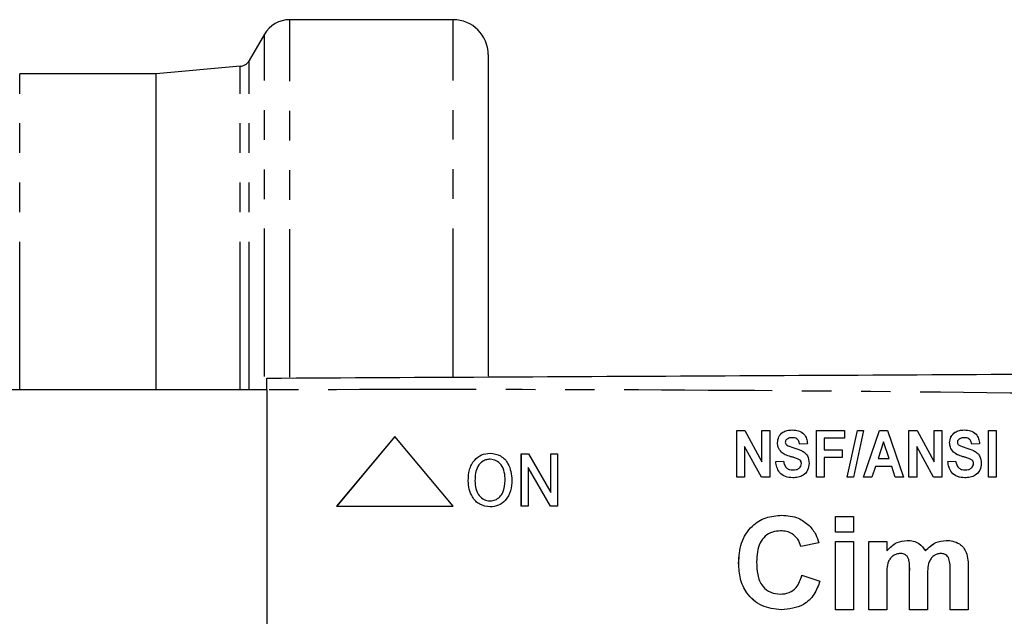
# Model space of a CAD drawing. Extents: x 117 to 290, y 80 to 273.
# Drawn here: x 204 to 246, y 108 to 134 of the extents above; entities that cross this region are included whole.
import ezdxf

# ---------------------------------------------------------------- set-up
doc = ezdxf.new("R2010")
doc.units = 0
doc.linetypes.add('PHANTOM', pattern=[12.7, 6.35, -1.27, 1.27, -1.27, 1.27, -1.27])
doc.layers.get('0').update_dxf_attribs({"linetype": 'CONTINUOUS'})

msp = doc.modelspace()

# ---------------------------------------------------------------- linework, layer by layer
at = {"color": 7, "linetype": 'CONTINUOUS'}
for p, q in [((222.66, 134.065), (215.643, 134.065)), ((214.561, 133.44), (213.91, 132.313)), ((224.16, 132.565), (224.16, 118.769)), ((213.52, 132.065), (209.91, 131.74)), ((209.91, 131.74), (204.06, 131.74)), ((209.91, 118.19), (209.91, 131.74)), ((214.658, 118.19), (195.681, 118.19)), ((214.658, 118.19), (214.658, 103.19)), ((220.158, 116.19), (217.658, 113.19)), ((220.158, 116.19), (217.659, 113.19)), ((222.658, 113.19), (220.158, 116.19)), ((234.828, 116.44), (235.177, 116.44)), ((234.828, 114.44), (234.828, 116.44)), ((234.829, 114.44), (234.829, 116.44)), ((235.177, 116.44), (235.905, 115.103)), ((235.905, 116.44), (236.239, 116.44)), ((235.905, 115.103), (235.905, 116.44)), ((235.906, 115.103), (235.906, 116.44)), ((236.239, 116.44), (236.239, 114.44)), ((238.239, 116.44), (239.444, 116.44)), ((238.239, 114.44), (238.239, 116.44)), ((238.239, 114.44), (238.239, 116.44)), ((239.444, 116.44), (239.444, 116.107)), ((239.564, 114.44), (240, 116.44)), ((239.565, 114.44), (240.001, 116.44)), ((240.264, 116.44), (239.828, 114.44)), ((240, 116.44), (240.264, 116.44)), ((240.264, 114.44), (240.954, 116.44)), ((240.265, 114.44), (240.955, 116.44)), ((240.954, 116.44), (241.289, 116.44)), ((241.289, 116.44), (241.982, 114.44)), ((242.213, 116.44), (242.562, 116.44)), ((242.213, 114.44), (242.213, 116.44)), ((242.213, 114.44), (242.213, 116.44)), ((242.562, 116.44), (243.29, 115.103)), ((243.29, 116.44), (243.623, 116.44)), ((243.29, 115.103), (243.29, 116.44)), ((243.29, 115.103), (243.29, 116.44)), ((243.623, 116.44), (243.623, 114.44)), ((245.623, 116.44), (245.957, 116.44)), ((245.623, 114.44), (245.623, 116.44)), ((245.624, 114.44), (245.624, 116.44)), ((245.957, 116.44), (245.957, 114.44)), ((235.162, 115.756), (235.162, 114.44)), ((235.879, 114.44), (235.162, 115.756)), ((235.162, 115.756), (235.162, 115.756)), ((235.879, 114.44), (235.162, 115.756)), ((236.573, 115.913), (236.572, 115.913)), ((237.202, 116.132), (237.201, 116.132)), ((237.854, 115.876), (237.521, 115.85)), ((238.572, 116.107), (238.572, 115.619)), ((239.444, 116.107), (238.572, 116.107)), ((241.123, 115.953), (240.885, 115.235)), ((241.362, 115.235), (241.123, 115.953)), ((241.124, 115.953), (241.123, 115.953)), ((241.363, 115.235), (241.124, 115.953)), ((242.546, 115.756), (242.546, 114.44)), ((243.263, 114.44), (242.546, 115.756)), ((242.547, 115.756), (242.546, 115.756)), ((243.264, 114.44), (242.547, 115.756)), ((243.957, 115.913), (243.957, 115.913)), ((244.586, 116.132), (244.586, 116.132)), ((245.239, 115.876), (244.905, 115.85)), ((225.581, 115.44), (225.886, 115.44)), ((225.581, 113.19), (225.581, 115.44)), ((225.582, 113.19), (225.582, 115.44)), ((225.886, 115.44), (226.851, 113.779)), ((226.851, 115.44), (227.139, 115.44)), ((226.851, 113.779), (226.851, 115.44)), ((226.851, 113.779), (226.851, 115.44)), ((227.139, 115.44), (227.139, 113.19)), ((236.737, 115.515), (236.736, 115.515)), ((238.572, 115.619), (239.341, 115.619)), ((239.341, 115.619), (239.341, 115.286)), ((244.121, 115.515), (244.121, 115.515)), ((224.243, 115.209), (224.243, 115.209)), ((235.906, 115.103), (235.905, 115.103)), ((236.495, 115.107), (236.828, 115.132)), ((236.496, 115.107), (236.495, 115.107)), ((236.496, 115.107), (236.829, 115.132)), ((237.432, 115.231), (237.431, 115.231)), ((237.598, 115.024), (237.598, 115.024)), ((238.572, 115.286), (238.572, 114.44)), ((239.341, 115.286), (238.572, 115.286)), ((240.774, 114.902), (240.622, 114.44)), ((241.473, 114.902), (240.774, 114.902)), ((240.885, 115.235), (241.362, 115.235)), ((241.363, 115.235), (241.362, 115.235)), ((241.627, 114.44), (241.473, 114.902)), ((241.474, 114.902), (241.473, 114.902)), ((241.627, 114.44), (241.474, 114.902)), ((243.29, 115.103), (243.29, 115.103)), ((243.88, 115.107), (244.213, 115.132)), ((243.88, 115.107), (244.213, 115.132)), ((243.88, 115.107), (243.88, 115.107)), ((244.816, 115.231), (244.815, 115.231)), ((244.983, 115.024), (244.982, 115.024)), ((225.87, 114.851), (225.87, 113.19)), ((226.834, 113.19), (225.87, 114.851)), ((225.87, 114.851), (225.87, 114.851)), ((226.835, 113.19), (225.87, 114.851)), ((237.234, 114.748), (237.233, 114.748)), ((244.619, 114.748), (244.618, 114.748)), ((223.303, 114.285), (223.303, 114.285)), ((224.889, 114.314), (224.889, 114.314)), ((235.162, 114.44), (234.828, 114.44)), ((236.239, 114.44), (235.879, 114.44)), ((238.572, 114.44), (238.239, 114.44)), ((239.828, 114.44), (239.564, 114.44)), ((240.622, 114.44), (240.264, 114.44)), ((241.982, 114.44), (241.627, 114.44)), ((242.546, 114.44), (242.213, 114.44)), ((243.623, 114.44), (243.263, 114.44)), ((245.957, 114.44), (245.623, 114.44)), ((226.851, 113.779), (226.851, 113.779)), ((224.239, 113.421), (224.239, 113.421)), ((217.658, 113.19), (222.658, 113.19)), ((225.87, 113.19), (225.581, 113.19)), ((227.139, 113.19), (226.834, 113.19)), ((239.059, 112.753), (239.828, 112.753)), ((239.059, 112.086), (239.059, 112.753)), ((239.06, 112.086), (239.06, 112.753)), ((239.828, 112.753), (239.828, 112.086)), ((236.704, 112.137), (236.703, 112.137)), ((239.828, 112.086), (239.059, 112.086)), ((238.341, 111.624), (237.572, 111.471)), ((239.059, 111.676), (239.828, 111.676)), ((239.059, 108.753), (239.059, 111.676)), ((239.06, 108.753), (239.06, 111.676)), ((239.828, 111.676), (239.828, 108.753)), ((240.495, 111.676), (241.264, 111.676)), ((240.495, 108.753), (240.495, 111.676)), ((240.496, 108.753), (240.496, 111.676)), ((241.264, 111.676), (241.264, 111.284)), ((241.265, 111.284), (241.264, 111.284)), ((241.842, 111.163), (241.842, 111.163)), ((242.918, 111.284), (242.917, 111.284)), ((243.577, 111.163), (243.577, 111.163)), ((234.906, 110.744), (234.905, 110.744)), ((243.903, 110.997), (243.903, 110.997)), ((242.239, 108.753), (242.239, 110.363)), ((242.239, 108.753), (242.239, 110.363)), ((243.982, 108.753), (243.982, 110.432)), ((243.983, 108.753), (243.983, 110.432)), ((244.751, 110.612), (244.751, 108.753)), ((237.623, 110.24), (238.393, 109.983)), ((241.264, 110.181), (241.264, 108.753)), ((243.008, 110.164), (243.008, 108.753)), ((236.699, 109.419), (236.699, 109.419)), ((239.828, 108.753), (239.059, 108.753)), ((241.264, 108.753), (240.495, 108.753)), ((243.008, 108.753), (242.239, 108.753)), ((244.751, 108.753), (243.982, 108.753))]:
    msp.add_line(p, q, dxfattribs=at)
at = {"color": 8, "linetype": 'PHANTOM'}
for p, q in [((215.643, 118.723), (215.643, 134.065)), ((222.66, 118.76), (222.66, 134.065)), ((214.561, 118.753), (214.561, 133.44)), ((213.91, 118.19), (213.91, 132.313)), ((213.52, 118.19), (213.52, 132.065)), ((204.06, 118.19), (204.06, 131.74)), ((237.143, 115.318), (237.143, 115.318)), ((244.528, 115.318), (244.527, 115.318)), ((242.239, 110.363), (242.239, 110.363)), ((243.983, 110.432), (243.982, 110.432))]:
    msp.add_line(p, q, dxfattribs=at)
at = {"color": 7, "linetype": 'CONTINUOUS'}
for centre, radius, start, end in [((215.643, 132.815), 1.25, 90, 150), ((222.66, 132.565), 1.5, 0, 90), ((213.477, 132.563), 0.5, 274.935, 330)]:
    msp.add_arc(centre, radius, start, end, dxfattribs=at)
for points, knots in [([(214.658, 118.69), (221.424, 118.725), (234.955, 118.796), (253.801, 118.895), (271.198, 118.986), (281.83, 119.042), (287.145, 119.07)], [0, 0, 0, 0, 0.27999, 0.560003, 0.78001, 1, 1, 1, 1]), ([(214.658, 118.19), (214.658, 118.246), (214.658, 118.359), (214.658, 118.508), (214.658, 118.622), (214.658, 118.681), (214.658, 118.688), (214.658, 118.69)], [0, 0, 0, 0, 0.214696, 0.429394, 0.644084, 0.85877, 1, 1, 1, 1]), ([(236.572, 115.913), (236.583, 116.001), (236.606, 116.177), (236.778, 116.369), (236.99, 116.455), (237.128, 116.462), (237.197, 116.466)], [0, 0, 0, 0, 0.279607, 0.5583489, 0.77888, 1, 1, 1, 1]), ([(236.573, 115.913), (236.584, 116.001), (236.606, 116.177), (236.778, 116.369), (236.991, 116.455), (237.129, 116.462), (237.198, 116.466)], [0, 0, 0, 0, 0.279607, 0.558349, 0.77888, 1, 1, 1, 1]), ([(237.197, 116.466), (237.291, 116.461), (237.478, 116.451), (237.709, 116.308), (237.832, 116.095), (237.847, 115.949), (237.854, 115.876)], [0, 0, 0, 0, 0.280761, 0.559317, 0.779385, 1, 1, 1, 1]), ([(243.957, 115.913), (243.968, 116.001), (243.99, 116.177), (244.162, 116.369), (244.375, 116.455), (244.513, 116.462), (244.582, 116.466)], [0, 0, 0, 0, 0.279609, 0.558347, 0.778887, 1, 1, 1, 1]), ([(243.957, 115.913), (243.968, 116.001), (243.991, 116.177), (244.163, 116.369), (244.375, 116.455), (244.513, 116.462), (244.582, 116.466)], [0, 0, 0, 0, 0.279607, 0.5583489, 0.77888, 1, 1, 1, 1]), ([(244.582, 116.466), (244.676, 116.461), (244.862, 116.451), (245.094, 116.308), (245.217, 116.095), (245.231, 115.949), (245.239, 115.876)], [0, 0, 0, 0, 0.2807606, 0.5593216, 0.7793855, 1, 1, 1, 1]), ([(236.736, 115.515), (236.683, 115.58), (236.589, 115.698), (236.577, 115.847), (236.572, 115.913)], [0, 0, 0, 0, 0.559097, 1, 1, 1, 1]), ([(236.737, 115.515), (236.684, 115.58), (236.589, 115.698), (236.578, 115.847), (236.573, 115.913)], [0, 0, 0, 0, 0.559097, 1, 1, 1, 1]), ([(236.961, 116.061), (236.943, 116.042), (236.91, 116.008), (236.907, 115.961), (236.905, 115.94)], [0, 0, 0, 0, 0.558523, 1, 1, 1, 1]), ([(236.905, 115.94), (236.908, 115.915), (236.914, 115.869), (236.945, 115.836), (236.958, 115.821)], [0, 0, 0, 0, 0.559017, 1, 1, 1, 1]), ([(236.958, 115.821), (237.062, 115.774), (237.271, 115.681), (237.551, 115.616), (237.75, 115.498), (237.901, 115.318), (237.919, 115.144), (237.931, 115.028)], [0, 0, 0, 0, 0.2497412, 0.5008515, 0.6261632, 0.7514211, 1, 1, 1, 1]), ([(237.201, 116.132), (237.153, 116.13), (237.066, 116.127), (236.993, 116.081), (236.961, 116.061)], [0, 0, 0, 0, 0.560483, 1, 1, 1, 1]), ([(237.521, 115.85), (237.512, 115.894), (237.496, 115.982), (237.417, 116.087), (237.306, 116.128), (237.236, 116.131), (237.201, 116.132)], [0, 0, 0, 0, 0.280825, 0.559067, 0.77909, 1, 1, 1, 1]), ([(237.521, 115.85), (237.513, 115.894), (237.496, 115.982), (237.417, 116.087), (237.307, 116.128), (237.237, 116.131), (237.202, 116.132)], [0, 0, 0, 0, 0.280825, 0.559066, 0.779075, 1, 1, 1, 1]), ([(244.121, 115.515), (244.068, 115.58), (243.973, 115.698), (243.962, 115.847), (243.957, 115.913)], [0, 0, 0, 0, 0.559093, 1, 1, 1, 1]), ([(244.121, 115.515), (244.068, 115.58), (243.974, 115.698), (243.962, 115.847), (243.957, 115.913)], [0, 0, 0, 0, 0.559097, 1, 1, 1, 1]), ([(244.346, 116.061), (244.327, 116.042), (244.295, 116.008), (244.291, 115.961), (244.29, 115.94)], [0, 0, 0, 0, 0.558518, 1, 1, 1, 1]), ([(244.29, 115.94), (244.293, 115.915), (244.298, 115.869), (244.329, 115.836), (244.343, 115.821)], [0, 0, 0, 0, 0.559017, 1, 1, 1, 1]), ([(244.343, 115.821), (244.447, 115.774), (244.655, 115.681), (244.936, 115.616), (245.134, 115.498), (245.285, 115.318), (245.303, 115.144), (245.315, 115.028)], [0, 0, 0, 0, 0.249746, 0.500855, 0.626166, 0.751421, 1, 1, 1, 1]), ([(244.586, 116.132), (244.537, 116.13), (244.451, 116.127), (244.378, 116.081), (244.346, 116.061)], [0, 0, 0, 0, 0.560471, 1, 1, 1, 1]), ([(244.905, 115.85), (244.897, 115.894), (244.88, 115.982), (244.801, 116.087), (244.691, 116.128), (244.621, 116.131), (244.586, 116.132)], [0, 0, 0, 0, 0.2808279, 0.559068, 0.779076, 1, 1, 1, 1]), ([(244.906, 115.85), (244.897, 115.894), (244.881, 115.982), (244.802, 116.087), (244.691, 116.128), (244.621, 116.131), (244.586, 116.132)], [0, 0, 0, 0, 0.280825, 0.559067, 0.77909, 1, 1, 1, 1]), ([(223.303, 114.285), (223.311, 114.444), (223.328, 114.762), (223.534, 115.166), (223.865, 115.43), (224.116, 115.456), (224.241, 115.469)], [0, 0, 0, 0, 0.28093, 0.560414, 0.780134, 1, 1, 1, 1]), ([(223.303, 114.285), (223.311, 114.444), (223.328, 114.762), (223.534, 115.166), (223.866, 115.43), (224.116, 115.456), (224.242, 115.469)], [0, 0, 0, 0, 0.28093, 0.560414, 0.780134, 1, 1, 1, 1]), ([(224.241, 115.469), (224.397, 115.445), (224.709, 115.398), (225.111, 114.961), (225.152, 114.558), (225.177, 114.311)], [0, 0, 0, 0, 0.279751, 0.559828, 1, 1, 1, 1]), ([(237.143, 115.318), (237.06, 115.342), (236.913, 115.384), (236.79, 115.475), (236.736, 115.515)], [0, 0, 0, 0, 0.560805, 1, 1, 1, 1]), ([(237.143, 115.318), (237.061, 115.342), (236.913, 115.384), (236.791, 115.475), (236.737, 115.515)], [0, 0, 0, 0, 0.560805, 1, 1, 1, 1]), ([(244.527, 115.318), (244.445, 115.342), (244.297, 115.384), (244.175, 115.475), (244.121, 115.515)], [0, 0, 0, 0, 0.5607974, 1, 1, 1, 1]), ([(244.528, 115.318), (244.445, 115.342), (244.298, 115.384), (244.175, 115.475), (244.121, 115.515)], [0, 0, 0, 0, 0.560805, 1, 1, 1, 1]), ([(224.243, 115.209), (224.189, 115.205), (224.083, 115.198), (223.886, 115.111), (223.613, 114.832), (223.6, 114.502), (223.591, 114.282)], [0, 0, 0, 0, 0.125704, 0.25136, 0.501061, 1, 1, 1, 1]), ([(224.889, 114.314), (224.883, 114.429), (224.871, 114.66), (224.744, 114.962), (224.515, 115.172), (224.334, 115.197), (224.243, 115.209)], [0, 0, 0, 0, 0.281143, 0.56109, 0.780773, 1, 1, 1, 1]), ([(224.889, 114.314), (224.883, 114.429), (224.871, 114.66), (224.744, 114.962), (224.516, 115.172), (224.334, 115.197), (224.243, 115.209)], [0, 0, 0, 0, 0.281143, 0.561089, 0.78077, 1, 1, 1, 1]), ([(237.224, 114.414), (237.118, 114.421), (236.906, 114.434), (236.656, 114.616), (236.532, 114.861), (236.508, 115.025), (236.495, 115.107)], [0, 0, 0, 0, 0.2804258, 0.5586552, 0.7790125, 1, 1, 1, 1]), ([(237.224, 114.414), (237.118, 114.421), (236.907, 114.434), (236.656, 114.616), (236.533, 114.861), (236.508, 115.025), (236.496, 115.107)], [0, 0, 0, 0, 0.280426, 0.558655, 0.779013, 1, 1, 1, 1]), ([(236.828, 115.132), (236.84, 115.076), (236.864, 114.962), (236.96, 114.825), (237.097, 114.756), (237.188, 114.75), (237.233, 114.748)], [0, 0, 0, 0, 0.28079, 0.559683, 0.779451, 1, 1, 1, 1]), ([(237.431, 115.231), (237.377, 115.249), (237.282, 115.28), (237.185, 115.306), (237.143, 115.318)], [0, 0, 0, 0, 0.559954, 1, 1, 1, 1]), ([(237.432, 115.231), (237.378, 115.249), (237.282, 115.28), (237.186, 115.306), (237.143, 115.318)], [0, 0, 0, 0, 0.55993, 1, 1, 1, 1]), ([(237.931, 115.028), (237.918, 114.929), (237.893, 114.732), (237.699, 114.513), (237.457, 114.425), (237.302, 114.418), (237.224, 114.414)], [0, 0, 0, 0, 0.279712, 0.558277, 0.778789, 1, 1, 1, 1]), ([(237.233, 114.748), (237.281, 114.75), (237.377, 114.754), (237.5, 114.814), (237.582, 114.911), (237.593, 114.986), (237.598, 115.024)], [0, 0, 0, 0, 0.281048, 0.560367, 0.780497, 1, 1, 1, 1]), ([(237.234, 114.748), (237.282, 114.75), (237.378, 114.754), (237.501, 114.814), (237.583, 114.911), (237.593, 114.986), (237.598, 115.024)], [0, 0, 0, 0, 0.281037, 0.560359, 0.780492, 1, 1, 1, 1]), ([(237.598, 115.024), (237.595, 115.051), (237.591, 115.104), (237.533, 115.185), (237.47, 115.214), (237.431, 115.231)], [0, 0, 0, 0, 0.280314, 0.559797, 1, 1, 1, 1]), ([(237.598, 115.024), (237.596, 115.051), (237.592, 115.104), (237.533, 115.185), (237.47, 115.214), (237.432, 115.231)], [0, 0, 0, 0, 0.280309, 0.559804, 1, 1, 1, 1]), ([(244.608, 114.414), (244.502, 114.421), (244.291, 114.434), (244.04, 114.616), (243.917, 114.861), (243.892, 115.025), (243.88, 115.107)], [0, 0, 0, 0, 0.280426, 0.558656, 0.779011, 1, 1, 1, 1]), ([(244.609, 114.414), (244.503, 114.421), (244.291, 114.434), (244.041, 114.616), (243.918, 114.861), (243.893, 115.025), (243.88, 115.107)], [0, 0, 0, 0, 0.2804258, 0.5586552, 0.7790125, 1, 1, 1, 1]), ([(244.213, 115.132), (244.225, 115.076), (244.249, 114.962), (244.344, 114.825), (244.481, 114.756), (244.572, 114.75), (244.618, 114.748)], [0, 0, 0, 0, 0.280789, 0.559674, 0.779451, 1, 1, 1, 1]), ([(244.815, 115.231), (244.762, 115.249), (244.666, 115.28), (244.57, 115.306), (244.527, 115.318)], [0, 0, 0, 0, 0.559954, 1, 1, 1, 1]), ([(244.816, 115.231), (244.763, 115.249), (244.667, 115.28), (244.57, 115.306), (244.528, 115.318)], [0, 0, 0, 0, 0.559954, 1, 1, 1, 1]), ([(245.315, 115.028), (245.303, 114.929), (245.277, 114.732), (245.084, 114.513), (244.841, 114.425), (244.686, 114.418), (244.608, 114.414)], [0, 0, 0, 0, 0.27971, 0.558273, 0.778784, 1, 1, 1, 1]), ([(244.618, 114.748), (244.666, 114.75), (244.762, 114.754), (244.884, 114.814), (244.967, 114.911), (244.977, 114.986), (244.982, 115.024)], [0, 0, 0, 0, 0.281049, 0.560356, 0.780496, 1, 1, 1, 1]), ([(244.619, 114.748), (244.666, 114.75), (244.762, 114.754), (244.885, 114.814), (244.967, 114.911), (244.978, 114.986), (244.983, 115.024)], [0, 0, 0, 0, 0.281048, 0.560367, 0.780497, 1, 1, 1, 1]), ([(244.982, 115.024), (244.98, 115.051), (244.976, 115.104), (244.917, 115.185), (244.854, 115.214), (244.815, 115.231)], [0, 0, 0, 0, 0.280314, 0.559797, 1, 1, 1, 1]), ([(244.983, 115.024), (244.98, 115.051), (244.976, 115.104), (244.918, 115.185), (244.855, 115.214), (244.816, 115.231)], [0, 0, 0, 0, 0.280314, 0.559797, 1, 1, 1, 1]), ([(224.24, 113.161), (224.087, 113.184), (223.78, 113.229), (223.475, 113.559), (223.328, 113.925), (223.311, 114.165), (223.303, 114.285)], [0, 0, 0, 0, 0.278757, 0.557978, 0.778919, 1, 1, 1, 1]), ([(224.24, 113.161), (224.087, 113.184), (223.78, 113.229), (223.475, 113.559), (223.329, 113.925), (223.311, 114.165), (223.303, 114.285)], [0, 0, 0, 0, 0.278756, 0.557979, 0.778919, 1, 1, 1, 1]), ([(223.591, 114.282), (223.597, 114.169), (223.608, 113.943), (223.747, 113.655), (223.972, 113.454), (224.15, 113.432), (224.239, 113.421)], [0, 0, 0, 0, 0.281028, 0.560747, 0.780542, 1, 1, 1, 1]), ([(224.239, 113.421), (224.316, 113.429), (224.471, 113.444), (224.664, 113.586), (224.858, 113.865), (224.876, 114.129), (224.889, 114.314)], [0, 0, 0, 0, 0.186773, 0.373506, 0.560704, 1, 1, 1, 1]), ([(224.239, 113.421), (224.316, 113.429), (224.471, 113.444), (224.664, 113.586), (224.859, 113.865), (224.877, 114.129), (224.889, 114.314)], [0, 0, 0, 0, 0.186774, 0.3735042, 0.5607031, 1, 1, 1, 1]), ([(225.177, 114.311), (225.166, 114.156), (225.144, 113.846), (224.938, 113.45), (224.606, 113.205), (224.362, 113.176), (224.24, 113.161)], [0, 0, 0, 0, 0.2807779, 0.5603952, 0.7801666, 1, 1, 1, 1]), ([(234.905, 110.744), (234.923, 111.038), (234.959, 111.624), (235.408, 112.342), (236.066, 112.75), (236.526, 112.786), (236.757, 112.804)], [0, 0, 0, 0, 0.280689, 0.559621, 0.779534, 1, 1, 1, 1]), ([(234.906, 110.744), (234.924, 111.038), (234.96, 111.624), (235.409, 112.342), (236.066, 112.75), (236.527, 112.786), (236.758, 112.804)], [0, 0, 0, 0, 0.280689, 0.559622, 0.779537, 1, 1, 1, 1]), ([(236.757, 112.804), (237.003, 112.786), (237.441, 112.754), (237.785, 112.485), (237.937, 112.366)], [0, 0, 0, 0, 0.559913, 1, 1, 1, 1]), ([(237.937, 112.366), (238.038, 112.242), (238.22, 112.019), (238.304, 111.745), (238.341, 111.624)], [0, 0, 0, 0, 0.55896, 1, 1, 1, 1]), ([(236.703, 112.137), (236.584, 112.128), (236.345, 112.11), (236.028, 111.922), (235.706, 111.501), (235.688, 111.09), (235.675, 110.802)], [0, 0, 0, 0, 0.187148, 0.373981, 0.560737, 1, 1, 1, 1]), ([(237.572, 111.471), (237.537, 111.577), (237.466, 111.789), (237.23, 112.005), (236.966, 112.122), (236.791, 112.132), (236.703, 112.137)], [0, 0, 0, 0, 0.27983, 0.559275, 0.779491, 1, 1, 1, 1]), ([(237.573, 111.471), (237.537, 111.577), (237.466, 111.789), (237.231, 112.005), (236.966, 112.122), (236.791, 112.132), (236.704, 112.137)], [0, 0, 0, 0, 0.279829, 0.559274, 0.779497, 1, 1, 1, 1]), ([(241.264, 111.284), (241.399, 111.423), (241.641, 111.67), (241.981, 111.71), (242.131, 111.727)], [0, 0, 0, 0, 0.559745, 1, 1, 1, 1]), ([(241.265, 111.284), (241.4, 111.423), (241.641, 111.67), (241.982, 111.71), (242.132, 111.727)], [0, 0, 0, 0, 0.559743, 1, 1, 1, 1]), ([(242.131, 111.727), (242.22, 111.722), (242.397, 111.711), (242.698, 111.585), (242.834, 111.398), (242.917, 111.284)], [0, 0, 0, 0, 0.281004, 0.561597, 1, 1, 1, 1]), ([(242.917, 111.284), (243.057, 111.422), (243.305, 111.668), (243.65, 111.709), (243.802, 111.727)], [0, 0, 0, 0, 0.559857, 1, 1, 1, 1]), ([(242.918, 111.284), (243.057, 111.422), (243.306, 111.668), (243.651, 111.709), (243.802, 111.727)], [0, 0, 0, 0, 0.559864, 1, 1, 1, 1]), ([(243.802, 111.727), (243.902, 111.721), (244.103, 111.711), (244.366, 111.599), (244.563, 111.426), (244.636, 111.285), (244.672, 111.215)], [0, 0, 0, 0, 0.280221, 0.559936, 0.779902, 1, 1, 1, 1]), ([(241.842, 111.163), (241.788, 111.159), (241.68, 111.151), (241.531, 111.079), (241.41, 110.968), (241.255, 110.678), (241.26, 110.402), (241.264, 110.181)], [0, 0, 0, 0, 0.125204, 0.2503152, 0.3753587, 0.5005303, 1, 1, 1, 1]), ([(242.239, 110.363), (242.244, 110.536), (242.251, 110.752), (242.172, 110.998), (242.091, 111.102), (241.97, 111.157), (241.885, 111.161), (241.842, 111.163)], [0, 0, 0, 0, 0.500672, 0.625628, 0.750267, 0.874883, 1, 1, 1, 1]), ([(242.239, 110.363), (242.245, 110.536), (242.252, 110.752), (242.173, 110.998), (242.091, 111.102), (241.971, 111.157), (241.885, 111.161), (241.842, 111.163)], [0, 0, 0, 0, 0.50067, 0.625628, 0.750267, 0.874876, 1, 1, 1, 1]), ([(243.577, 111.163), (243.523, 111.158), (243.414, 111.148), (243.269, 111.068), (243.152, 110.954), (243.003, 110.661), (243.006, 110.384), (243.008, 110.164)], [0, 0, 0, 0, 0.125073, 0.250199, 0.375204, 0.500414, 1, 1, 1, 1]), ([(243.903, 110.997), (243.881, 111.026), (243.838, 111.083), (243.725, 111.15), (243.633, 111.158), (243.577, 111.163)], [0, 0, 0, 0, 0.2803183, 0.5606558, 1, 1, 1, 1]), ([(243.903, 110.997), (243.882, 111.026), (243.839, 111.083), (243.726, 111.15), (243.634, 111.158), (243.577, 111.163)], [0, 0, 0, 0, 0.280314, 0.560663, 1, 1, 1, 1]), ([(244.672, 111.215), (244.7, 111.104), (244.751, 110.906), (244.751, 110.702), (244.751, 110.612)], [0, 0, 0, 0, 0.559184, 1, 1, 1, 1]), ([(236.73, 108.753), (236.444, 108.784), (235.874, 108.847), (235.249, 109.398), (234.943, 110.073), (234.918, 110.52), (234.905, 110.744)], [0, 0, 0, 0, 0.27957, 0.558708, 0.779052, 1, 1, 1, 1]), ([(236.73, 108.753), (236.445, 108.784), (235.874, 108.847), (235.25, 109.398), (234.943, 110.073), (234.918, 110.52), (234.906, 110.744)], [0, 0, 0, 0, 0.279572, 0.558709, 0.779053, 1, 1, 1, 1]), ([(235.675, 110.802), (235.681, 110.62), (235.693, 110.257), (235.878, 109.765), (236.267, 109.463), (236.555, 109.434), (236.699, 109.419)], [0, 0, 0, 0, 0.2813458, 0.5605363, 0.7800844, 1, 1, 1, 1]), ([(243.982, 110.432), (243.983, 110.54), (243.986, 110.733), (243.928, 110.917), (243.903, 110.997)], [0, 0, 0, 0, 0.561442, 1, 1, 1, 1]), ([(243.983, 110.432), (243.984, 110.54), (243.986, 110.733), (243.929, 110.917), (243.903, 110.997)], [0, 0, 0, 0, 0.561444, 1, 1, 1, 1]), ([(236.699, 109.419), (236.825, 109.432), (237.076, 109.457), (237.458, 109.737), (237.56, 110.049), (237.623, 110.24)], [0, 0, 0, 0, 0.280474, 0.560455, 1, 1, 1, 1]), ([(236.699, 109.419), (236.825, 109.432), (237.077, 109.457), (237.458, 109.737), (237.561, 110.049), (237.624, 110.24)], [0, 0, 0, 0, 0.280474, 0.560455, 1, 1, 1, 1]), ([(238.393, 109.983), (238.321, 109.785), (238.179, 109.39), (237.613, 108.844), (237.064, 108.787), (236.73, 108.753)], [0, 0, 0, 0, 0.281277, 0.561397, 1, 1, 1, 1])]:
    msp.add_open_spline(points, degree=3, knots=knots, dxfattribs=at)
at = {"color": 8, "linetype": 'PHANTOM'}
msp.add_open_spline([(287.145, 117.82), (280.38, 117.818), (266.849, 117.816), (248.002, 118.04), (230.606, 118.21), (219.974, 118.197), (214.658, 118.19)], degree=3, knots=[0, 0, 0, 0, 0.27999, 0.560003, 0.78001, 1, 1, 1, 1], dxfattribs=at)

doc.saveas('drawing.dxf')
